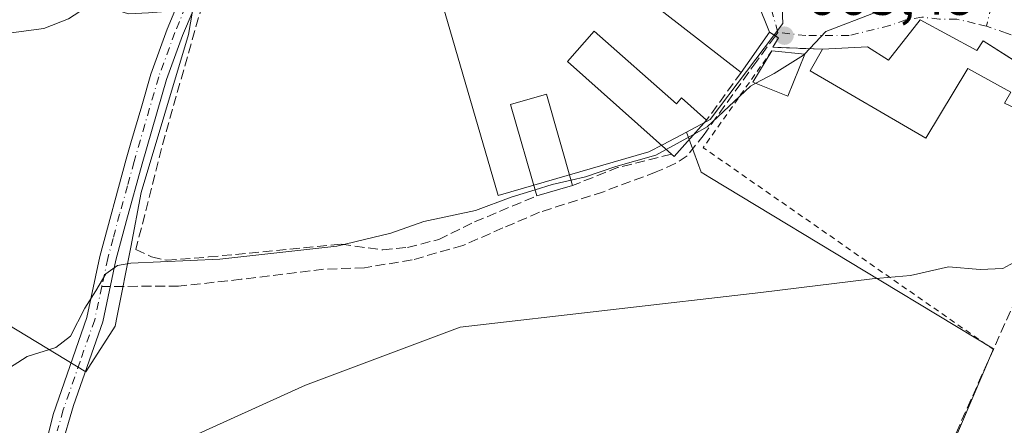
# Model space of a CAD drawing. Units: metres. Extents: x 559773 to 563209, y 4719437 to 4721780.
# Drawn here: x 560656 to 560822, y 4721601 to 4721669 of the extents above; entities that cross this region are included whole.
import ezdxf

# ---------------------------------------------------------------- set-up
doc = ezdxf.new("R2010")
doc.units = ezdxf.units.M
doc.header["$MEASUREMENT"] = 0
for name, pattern in [('DGN Style 2', [1.6480167562047852, 0.988810053722871, -0.6592067024819142]), ('DGN Style 3', [2.307223458686699, 1.648016756204785, -0.6592067024819142]), ('DGN Style 4', [2.6384748266838614, 1.318413404963828, -0.6592067024819142, 0.001648016756204785, -0.6592067024819142])]:
    doc.linetypes.add(name, pattern=pattern)
for name, color, linetype, lineweight in [('Alambrada', 7, 'DGN Style 2', 0), ('Camino Cxs', 7, 'Continuous', 0), ('Camino eje', 30, 'DGN Style 4', 13), ('Cultivos herbáceos CxS', 92, 'Continuous', 0), ('Curva de nivel normal', 30, 'Continuous', 0), ('Edificación Cxs', 1, 'Continuous', 13), ('Muro lineal', 1, 'DGN Style 3', 13), ('Núcleo urbano CxS', 7, 'Continuous', 0), ('Prado CxS', 92, 'Continuous', 0), ('Punto de cota en terreno', 7, 'Continuous', 0), ('Rótulo de punto de cota en terreno', 7, 'Continuous', 0), ('Senda', 7, 'DGN Style 3', 0), ('Senda no paivmentada conexión', 7, 'DGN Style 3', 0), ('Vía urbana Cxs', 4, 'Continuous', 0), ('Vía urbana eje', 4, 'DGN Style 4', 0)]:
    doc.layers.add(name, color=color, linetype=linetype, lineweight=lineweight)
doc.styles.add('Style-Arial', font='txt')

# ---------------------------------------------------------------- blocks, each defined once
blk = doc.blocks.new('5PATER')
at = {"layer": 'Prado CxS', "linetype": 'Continuous', "lineweight": 0}
h = blk.add_hatch(color=51, dxfattribs=at)
edge = h.paths.add_edge_path()
edge.add_ellipse((0, 0), major_axis=(-0.1095731443231308, -0.1110710700762829), ratio=0.9994222409660322, start_angle=0, end_angle=360)
blk = doc.blocks.new('*U17')
at = {"layer": 'Vía urbana Cxs', "color": 4, "linetype": 'Continuous', "lineweight": 0}
blk.add_polyline3d([(560825.1705999998, 4721661.7356, 663.7376999999979), (560818.8701, 4721665.7501, 664.3326999999991), (560817.8201000001, 4721664.0801, 665.9744000000064), (560808.2600999996, 4721669.270099999, 666.1033000000025), (560802.8701, 4721662.470100001, 668.3736000000063), (560799.3000999996, 4721664.720100001, 666.9458000000013), (560791.7401000002, 4721664.3101, 667.4848999999958), (560783.3000999996, 4721664.640100001, 667.3087999999989), (560784.3000999996, 4721666.2301, 666.8847999999998), (560783.7528999997, 4721666.5757, 666.9533999999985), (560782.7801000001, 4721667.190099999, 667.122000000003), (560778.8201000001, 4721677.040100001, 668.5817999999999)], dxfattribs=at)

msp = doc.modelspace()

# ---------------------------------------------------------------- linework, layer by layer
at = {"layer": 'Alambrada', "color": 7, "linetype": 'DGN Style 2', "lineweight": 0, "extrusion": (0.06932020108218055, -0.1021540530695163, 0.9923503711710882), "elevation": -442801.2261033517, "flags": 128}
msp.add_lwpolyline([(3115288.75758814, 3564757.035973031), (3115269.947521035, 3564749.938557871), (3115291.390153504, 3564693.735972455)], dxfattribs=at)
at = {"layer": 'Camino Cxs', "color": 7, "linetype": 'Continuous', "lineweight": 0}
for points in [[(560671.1201, 4721489.1801, 665.3916000000027), (560670.4101, 4721505.2501, 663.1009999999952), (560670.7100999998, 4721520.640100001, 663.0464000000065), (560671.2301000003, 4721528.450099999, 663.0331000000006), (560670.9501, 4721533.440099999, 662.8255000000064), (560668.9501, 4721539.120100001, 662.608600000007), (560660.6101000002, 4721559.220100001, 663.0181000000011), (560657.6300999997, 4721568.800100001, 664.0817999999999), (560657.0301000001, 4721572.220100001, 663.5476999999955), (560657.0800999999, 4721581.2601, 662.9088000000047), (560658.0500999996, 4721587.950099999, 663.1916999999958), (560661.6300999997, 4721602.5601, 663.5673999999999), (560667.3101000004, 4721618.960100001, 665.031799999997), (560669.5100999996, 4721629.280099999, 666.6842000000033), (560673.9700999996, 4721645.720100001, 668.4665999999997), (560674.7801000001, 4721648.4901, 668.5767999999953), (560676.6001000004, 4721654.7301, 669.2709000000032), (560678.1501000002, 4721660.0801, 669.3025999999954), (560680.9101, 4721667.6801, 669.9821999999986), (560684.5000999998, 4721676.360099999, 670.675700000007), (560690.1501000002, 4721690.030099999, 677.2758000000031), (560696.5100999996, 4721708.840100001, 674.3583000000071)], [(560658.0500999996, 4721587.950099999, 663.1916999999958), (560661.6300999997, 4721602.5601, 663.5673999999999), (560667.3101000004, 4721618.960100001, 665.031799999997), (560669.5100999996, 4721629.280099999, 666.6842000000033), (560673.9700999996, 4721645.720100001, 668.4665999999997), (560674.7801000001, 4721648.4901, 668.5767999999953), (560676.6001000004, 4721654.7301, 669.2709000000032), (560678.1501000002, 4721660.0801, 669.3025999999954), (560680.9101, 4721667.6801, 669.9821999999986), (560684.5000999998, 4721676.360099999, 670.675700000007), (560690.1501000002, 4721690.030099999, 677.2758000000031), (560696.5100999996, 4721708.840100001, 674.3583000000071), (560697.6501000002, 4721707.8551, 674.1291000000056), (560698.7901, 4721706.870100001, 674.210699999996), (560691.0500999996, 4721684.380100001, 675.5700999999972), (560683.5301000001, 4721666.6601, 669.7933000000048), (560680.8201000001, 4721659.200099999, 669.0195999999996), (560676.6601, 4721644.950099999, 668.9548000000068), (560674.0100999996, 4721635.370100001, 668.0810000000056), (560672.2301000003, 4721628.630100001, 666.1300999999949), (560670.0100999996, 4721618.210100001, 664.5338999999949), (560665.0500999996, 4721604.090100001, 662.9557999999961), (560663.0000999998, 4721596.970100001, 662.7133999999933)], [(560698.7901, 4721706.870100001, 674.210699999996), (560691.0500999996, 4721684.380100001, 675.5700999999972), (560683.5301000001, 4721666.6601, 669.7933000000048), (560680.8201000001, 4721659.200099999, 669.0195999999996), (560676.6601, 4721644.950099999, 668.9548000000068), (560674.0100999996, 4721635.370100001, 668.0810000000056), (560672.2301000003, 4721628.630100001, 666.1300999999949), (560670.0100999996, 4721618.210100001, 664.5338999999949), (560665.0500999996, 4721604.090100001, 662.9557999999961), (560663.0000999998, 4721596.970100001, 662.7133999999933), (560660.8000999996, 4721587.4101, 662.2930000000051), (560659.8800999997, 4721581.050100001, 661.9734000000026), (560659.6501000002, 4721576.050100001, 661.9925999999978), (560659.8400999998, 4721572.450099999, 662.1057000000001), (560661.6901000004, 4721564.7601, 661.8485999999976), (560663.2401000002, 4721560.200099999, 661.6000000000058), (560671.5601000004, 4721540.130100001, 661.7302000000054), (560673.7200999996, 4721534.0001, 662.0994000000064), (560674.0701000001, 4721529.0101, 662.4385000000038), (560673.5000999998, 4721520.520099999, 662.4670999999944), (560673.2100999998, 4721505.280099999, 662.2513000000035), (560673.4600999998, 4721495.290100001, 663.2203000000009), (560673.9101, 4721489.5001, 664.0329000000056)]]:
    msp.add_polyline3d(points, dxfattribs=at)
at = {"layer": 'Camino eje', "color": 30, "linetype": 'DGN Style 4', "lineweight": 13}
for points in [[(560697.6501000002, 4721707.8551, 674.1291000000056), (560695.1901000004, 4721700.579299999, 675.6015000000043), (560691.2577000001, 4721689.115900001, 678.2590999999958), (560687.4830999998, 4721679.712099999, 671.2927999999956), (560684.0151000004, 4721671.5101, 670.2739000000003), (560682.2200999996, 4721667.170100001, 669.9355000000069), (560679.4851000002, 4721659.640100001, 669.1619999999966), (560678.7100999998, 4721656.965100001, 669.1123999999982), (560677.1429000003, 4721651.6019, 669.2090000000027), (560675.3151000004, 4721645.335100001, 668.6671999999963), (560674.2001, 4721641.225099999, 668.6276000000071), (560672.8750999998, 4721636.4351, 667.5378000000055), (560671.7600999996, 4721632.325099999, 666.8625999999931), (560670.8701, 4721628.9551, 666.4100000000036), (560669.8570999998, 4721624.203700001, 665.4928000000073)], [(560669.8570999998, 4721624.203700001, 665.4928000000073), (560668.6601, 4721618.585100001, 664.7697999999946), (560666.1801000005, 4721611.5251, 664.0718999999954), (560663.3400999998, 4721603.325099999, 663.3059000000068), (560662.3151000004, 4721599.765100001, 663.1705999999976)]]:
    msp.add_polyline3d(points, dxfattribs=at)
at = {"layer": 'Cultivos herbáceos CxS', "color": 92, "linetype": 'Continuous', "lineweight": 0}
for points in [[(560597.3022999996, 4721735.7467, 681.296100000007), (560610.9631000003, 4721692.698899999, 675.0938000000025), (560604.6266000001, 4721687.739, 674.7418999999937), (560593.0554999998, 4721681.955, 674.815300000002), (560582.3076, 4721675.3398, 674.7228000000032), (560577.9001000002, 4721669.830700001, 674.5676999999996), (560615.3710000003, 4721641.175100001, 668.1465000000027), (560667.1732999999, 4721609.762399999, 663.5978999999934), (560672.1332, 4721617.479599999, 663.9809999999999), (560672.4751000004, 4721619.232100001, 664.1803000000073), (560674.7408999996, 4721630.847200001, 666.0817999999999), (560676.5406999998, 4721640.072899999, 667.0829999999987), (560684.5322000004, 4721666.799799999, 669.6264999999985), (560687.1409, 4721682.319700001, 671.5546000000032), (560687.2542000003, 4721682.561100001, 671.5853000000062), (560691.9741000002, 4721692.6373, 672.6753999999928), (560701.6118999999, 4721710.3323, 673.6971000000049)], [(560615.3710000003, 4721641.175100001, 668.1465000000027), (560667.1732999999, 4721609.762399999, 663.5978999999934), (560672.1332, 4721617.479599999, 663.9809999999999), (560672.4751000004, 4721619.232100001, 664.1803000000073), (560674.7408999996, 4721630.847200001, 666.0817999999999), (560676.5406999998, 4721640.072899999, 667.0829999999987), (560684.5322000004, 4721666.799799999, 669.6264999999985), (560687.1409, 4721682.319700001, 671.5546000000032), (560687.2542000003, 4721682.561100001, 671.5853000000062), (560691.9741000002, 4721692.6373, 672.6753999999928), (560701.6118999999, 4721710.3323, 673.6971000000049), (560728.6708000004, 4721697.6099, 671.2590999999958), (560723.6732999999, 4721681.7257, 670.1603999999934), (560726.6102999998, 4721674.864800001, 669.210500000001), (560736.8995000003, 4721639.597899999, 665.2920000000013), (560762.3687000005, 4721646.9463, 666.2314000000042), (560764.7540999996, 4721648.2104, 666.2436000000016), (560768.7134999996, 4721650.308900001, 666.1774000000005), (560771.1876999997, 4721643.517899999, 663.8559999999999), (560772.6479000002, 4721642.6359, 663.3531999999977), (560801.5554999998, 4721625.176000001, 660.1252999999997), (560820.6591999996, 4721613.637399999, 659.1349000000046), (560790.2917, 4721542.6085, 650.6162999999942)], [(560701.6118999999, 4721710.3323, 673.6971000000049), (560728.6708000004, 4721697.6099, 671.2590999999958), (560723.6732999999, 4721681.7257, 670.1603999999934), (560726.6102999998, 4721674.864800001, 669.210500000001), (560736.8995000003, 4721639.597899999, 665.2920000000013), (560762.3687000005, 4721646.9463, 666.2314000000042), (560764.7540999996, 4721648.2104, 666.2436000000016), (560768.7134999996, 4721650.308900001, 666.1774000000005)], [(560768.7134999996, 4721650.308900001, 666.1774000000005), (560771.1876999997, 4721643.517899999, 663.8559999999999), (560772.6479000002, 4721642.6359, 663.3531999999977), (560801.5554999998, 4721625.176000001, 660.1252999999997), (560820.6591999996, 4721613.637399999, 659.1349000000046), (560790.2917, 4721542.6085, 650.6162999999942), (560806.9464999996, 4721535.2599, 649.087400000004), (560838.7840999998, 4721601.3903, 655.8102000000072), (560846.6198000005, 4721599.4323, 655.251099999994), (560864.7450000001, 4721581.307800001, 651.9894000000058), (560873.3141000001, 4721573.0823, 649.004700000005)]]:
    msp.add_polyline3d(points, dxfattribs=at)
at = {"layer": 'Curva de nivel normal', "color": 30, "linetype": 'Continuous', "lineweight": 0, "flags": 128}
for points, elevation in [([(560801.7936000006, 4721683.439400001), (560804.7400000002, 4721680.5701), (560805.3300000001, 4721675.1501), (560804.2999999998, 4721672.4801), (560800.79, 4721670.5601), (560792.29, 4721667.300100001), (560788.6684999998, 4721663.486500001)], 665), ([(560654.54, 4721667.090100001), (560660.0599999996, 4721667.800100001), (560664.2400000002, 4721669.4301), (560667.25, 4721671.450099999), (560670.5700000003, 4721671.470100001), (560674.3700000001, 4721670.3201), (560677.7699999996, 4721670.450099999), (560680.7000000002, 4721670.720100001), (560684.1299999999, 4721673.100099999), (560686.4000000004, 4721674.140100001), (560688.6100000005, 4721676.0701), (560692.2999999998, 4721680.470100001), (560695.3700000001, 4721681.4801), (560699.7199999997, 4721680.840100001), (560704.2400000002, 4721680.860099999), (560708.3300000001, 4721680.450099999), (560711.8300000001, 4721680.780099999), (560715.8399999999, 4721681.770099999), (560721.9100000003, 4721681.9901), (560724.1019000001, 4721681.851500001)], 670), ([(560788.6684999998, 4721663.486500001), (560788.5199999996, 4721663.3301), (560783.5499999998, 4721660.220100001), (560780.4538000004, 4721658.5606)], 665), ([(560780.4538000004, 4721658.5606), (560779.5199999996, 4721658.0601), (560772.2199999997, 4721651.170100001), (560770.0275999998, 4721649.9681)], 665), ([(560770.0275999998, 4721649.9681), (560765.2788000006, 4721647.364399999)], 665), ([(560765.2788000006, 4721647.364399999), (560763.5199999996, 4721646.4001), (560756.7699999996, 4721644.5001), (560751.6399999997, 4721642.7401), (560749.1974999999, 4721642.185799999)], 665), ([(560749.1974999999, 4721642.185799999), (560746, 4721641.460100001), (560743.1452000003, 4721640.560699999)], 665), ([(560743.1452000003, 4721640.560699999), (560739.0800000001, 4721639.280099999), (560733.0700000003, 4721637.0701), (560724.3099999996, 4721635.200099999), (560718.7199999997, 4721633.2301), (560709.5800000001, 4721631.040100001), (560689.79, 4721628.8201), (560674.79, 4721628.140100001), (560672.4900000002, 4721627.7401), (560670.5300000003, 4721626.350099999), (560668.8600000005, 4721623.470100001), (560667, 4721620.520099999), (560664.5800000001, 4721615.790100001), (560662.0700000003, 4721613.880100001), (560657.2300000004, 4721612.350099999), (560648.8399999999, 4721606.9901)], 664.9999999999999), ([(560683.79, 4721598.200099999), (560704.29, 4721607.540100001), (560730.4600000001, 4721617.3101), (560781.29, 4721623.200099999), (560800.1299999999, 4721625.5001), (560806.6100000005, 4721626.0801), (560813, 4721627.5101), (560818.3700000001, 4721627.0601), (560822.2300000004, 4721627.220100001), (560824.0700000003, 4721628.280099999)], 660)]:
    msp.add_lwpolyline(points, dxfattribs=dict(at, elevation=elevation))
at = {"layer": 'Edificación Cxs', "color": 1, "linetype": 'Continuous', "lineweight": 13, "flags": 128}
for points, elevation in [([(560782.7801000001, 4721667.190099999), (560777.9801000003, 4721660.4001), (560758.3501000004, 4721675.670100001), (560764.6201, 4721685.190099999), (560769.0601000004, 4721684.800100001), (560775.0701000001, 4721680.390100001), (560778.8201000001, 4721677.040100001)], 671.9403000000021), ([(560808.2600999996, 4721669.270099999), (560817.8201000001, 4721664.0801), (560818.8701, 4721665.7501), (560827.9101, 4721659.9901), (560828.5401, 4721652.3201), (560827.9401000004, 4721652.600099999), (560822.5100999996, 4721655.200099999), (560823.5800999999, 4721657.040100001), (560816.3000999996, 4721661.040100001), (560809.1901000004, 4721649.270099999), (560789.6201, 4721660.640100001), (560791.7401000002, 4721664.3101), (560799.3000999996, 4721664.720100001), (560802.8701, 4721662.470100001)], 668.373600000006), ([(560753.1101000002, 4721667.370100001), (560767.0500999996, 4721655.110099999), (560767.9001000002, 4721656.0801), (560772.1201, 4721652.3201), (560766.6401000004, 4721646.1601), (560766.1700999998, 4721646.5701), (560748.5900999998, 4721662.2401)], 668.6434000000008)]:
    msp.add_lwpolyline(points, close=True, dxfattribs=dict(at, elevation=elevation))
at = {"layer": 'Edificación Cxs', "color": 1, "linetype": 'Continuous', "lineweight": 13, "extrusion": (-0.07379251725954758, -0.1724072626461019, 0.9822578073924267), "elevation": -854773.0330032762, "flags": 128}
msp.add_lwpolyline([(-1342363.877892933, 4480621.787791566), (-1342387.932879812, 4480628.215904548), (-1342385.914656178, 4480639.637736158)], dxfattribs=at)
at = {"layer": 'Edificación Cxs', "color": 1, "linetype": 'Continuous', "lineweight": 13, "extrusion": (0.08866852670487704, 0.001637357285669784, 0.9960598432991392), "elevation": 58117.71381905748, "flags": 128}
msp.add_lwpolyline([(4710488.377102902, -645234.1093635653), (4710504.369009681, -645216.7532881396), (4710509.414682943, -645221.3854839457)], dxfattribs=at)
at = {"layer": 'Edificación Cxs', "color": 1, "linetype": 'Continuous', "lineweight": 13, "extrusion": (0.1005426060820766, 0.1422258948432749, 0.9847146689261078), "elevation": 728582.8282406734, "flags": 128}
msp.add_lwpolyline([(2267663.583217218, -4115274.931437575), (2267663.583217218, -4115266.487069474)], dxfattribs=at)
at = {"layer": 'Edificación Cxs', "color": 1, "linetype": 'Continuous', "lineweight": 13, "extrusion": (0.006145099906120235, -0.0006398847298683418, 0.9999809139651998), "elevation": 1092.133874861446, "flags": 128}
msp.add_lwpolyline([(560768.4705448165, 4721665.725588729), (560774.0406522684, 4721665.145588609)], dxfattribs=at)
at = {"layer": 'Edificación Cxs', "color": 1, "linetype": 'Continuous', "lineweight": 13, "extrusion": (0.3823176147174021, -0.4817742914368954, 0.788496527314657), "elevation": -2059851.211562944, "flags": 128}
msp.add_lwpolyline([(3374315.684294005, 2641869.2430318), (3374307.56253597, 2641867.443634319), (3374307.449236371, 2641868.221470909)], dxfattribs=at)
at = {"layer": 'Edificación Cxs', "color": 1, "linetype": 'Continuous', "lineweight": 13, "extrusion": (-0.3143881045002903, -0.0903474120180839, 0.9449854310466109), "elevation": -602249.4713255154, "flags": 128}
msp.add_lwpolyline([(-4383097.370390582, 1741863.858955722), (-4383097.370390582, 1741857.230653433)], dxfattribs=at)
at = {"layer": 'Edificación Cxs', "color": 1, "linetype": 'Continuous', "lineweight": 13}
for points in [[(560764.6201, 4721685.190099999, 671.940300000002), (560769.0601000004, 4721684.800100001, 670.4182000000001), (560775.0701000001, 4721680.390100001, 669.632500000007), (560778.8201000001, 4721677.040100001, 668.5817999999999), (560782.7801000001, 4721667.190099999, 667.122000000003)], [(560791.7401000002, 4721664.3101, 667.4848999999958), (560799.3000999996, 4721664.720100001, 666.9458000000013), (560802.8701, 4721662.470100001, 668.3736000000063), (560808.2600999996, 4721669.270099999, 666.1033000000025)], [(560808.2600999996, 4721669.270099999, 666.1033000000025), (560817.8201000001, 4721664.0801, 665.9744000000064), (560818.8701, 4721665.7501, 664.3326999999991), (560827.9101, 4721659.9901, 663.3957999999984), (560828.5401, 4721652.3201, 663.3649000000005), (560827.9401000004, 4721652.600099999, 663.6543999999994)], [(560753.1101000002, 4721667.370100001, 668.1377999999969), (560767.0500999996, 4721655.110099999, 668.6434000000008), (560767.9001000002, 4721656.0801, 668.0433000000048), (560772.1201, 4721652.3201, 667.6377000000066)], [(560788.7301000003, 4721663.4801, 667.3641999999963), (560785.8501000004, 4721656.380100001, 667.3150000000023), (560779.9600999998, 4721658.7601, 668.0185999999958), (560783.1601, 4721664.0601, 667.3987999999954)], [(560827.9401000004, 4721652.600099999, 663.6543999999994), (560822.5100999996, 4721655.200099999, 664.9196999999986), (560823.5800999999, 4721657.040100001, 665.5926999999938), (560816.3000999996, 4721661.040100001, 667.2675000000017), (560809.1901000004, 4721649.270099999, 666.351999999999), (560789.6201, 4721660.640100001, 667.832899999994), (560791.7401000002, 4721664.3101, 667.4848999999958)], [(560743.4401000004, 4721639.540100001, 666.1572000000015), (560738.9801000003, 4721654.9801, 667.5540999999939), (560745.0301000001, 4721656.720100001, 667.5236000000004), (560749.4600999998, 4721641.270099999, 668.3254000000015)]]:
    msp.add_polyline3d(points, dxfattribs=at)
for points in [[(560788.7301000003, 4721663.4801, 668.0185999999958), (560785.8501000004, 4721656.380100001, 668.0185999999958), (560779.9600999998, 4721658.7601, 668.0185999999958), (560783.1601, 4721664.0601, 668.0185999999958)], [(560749.4600999998, 4721641.270099999, 668.3254000000015), (560743.4401000004, 4721639.540100001, 668.3254000000015), (560738.9801000003, 4721654.9801, 668.3254000000015), (560745.0301000001, 4721656.720100001, 668.3254000000015)]]:
    msp.add_3dface(points, dxfattribs=at)
at = {"layer": 'Muro lineal', "color": 1, "linetype": 'DGN Style 3', "lineweight": 13, "extrusion": (-0.05592352353810344, -0.07710956828642677, 0.9954529993896066), "elevation": -394780.3229084702, "flags": 128}
msp.add_lwpolyline([(-2318123.338027965, 4132674.921910533), (-2318123.338027965, 4132664.895035844)], dxfattribs=at)
at = {"layer": 'Muro lineal', "color": 1, "linetype": 'DGN Style 3', "lineweight": 13, "extrusion": (0.3013279607073588, -0.8363052079580695, 0.4580339062101783), "elevation": -3779457.577321119, "flags": 128}
msp.add_lwpolyline([(2128093.045409543, 1948159.615297675), (2128083.71808958, 1948161.707914774), (2128075.528152288, 1948161.095721341)], dxfattribs=at)
at = {"layer": 'Muro lineal', "color": 1, "linetype": 'DGN Style 3', "lineweight": 13}
for points in [[(560690.4600999998, 4721680.890100001, 672.6947999999975), (560686.8701, 4721671.9101, 670.1628000000055), (560680.5500999996, 4721649.7601, 669.3114999999962), (560675.6201, 4721630.4801, 667.9734000000026), (560678.2600999996, 4721629.190099999, 668.604600000006), (560680.8701, 4721628.630100001, 668.3711000000039), (560687.9001000002, 4721629.190099999, 669.3641000000061), (560710.3501000004, 4721631.350099999, 666.5935000000027), (560717.3501000004, 4721630.4001, 669.5442000000039), (560721.5500999996, 4721630.800100001, 670.9655000000057), (560726.8201000001, 4721632.1501, 670.7070999999996), (560732.8701, 4721635.110099999, 666.9557999999961), (560743.3901000004, 4721639.5101, 666.1340999999958), (560743.4401000004, 4721639.540100001, 666.1572000000015)], [(560782.7801000001, 4721667.190099999, 667.122000000003), (560784.3000999996, 4721666.2301, 666.8847999999998), (560783.3000999996, 4721664.640100001, 667.3087999999989), (560791.7401000002, 4721664.3101, 667.4848999999958)], [(560828.1901000004, 4721630.5701, 661.008799999996), (560820.6101000002, 4721613.5601, 659.5841999999975), (560789.1901000004, 4721543.110099999, 651.4079999999958), (560804.9401000004, 4721536.880100001, 650.1181999999973), (560837.9101, 4721612.2301, 658.1215999999986), (560831.1901000004, 4721629.4301, 660.2379999999976), (560828.1901000004, 4721630.5701, 661.008799999996)]]:
    msp.add_polyline3d(points, dxfattribs=at)
at = {"layer": 'Núcleo urbano CxS', "color": 7, "linetype": 'Continuous', "lineweight": 0}
for points in [[(560790.2917, 4721542.6085, 650.6162999999942), (560820.6591999996, 4721613.637399999, 659.1349000000046), (560801.5554999998, 4721625.176000001, 660.1252999999997), (560772.6479000002, 4721642.6359, 663.3531999999977), (560771.1876999997, 4721643.517899999, 663.8559999999999), (560768.7134999996, 4721650.308900001, 666.1774000000005), (560772.7111000001, 4721652.4265, 666.2978000000003), (560785.0115, 4721668.671700001, 665.8190999999933), (560784.4420999996, 4721681.864700001, 666.7871000000014), (560789.0011, 4721696.704700001, 666.9165999999968), (560752.5707, 4721716.5009, 670.1083999999975), (560758.9395000003, 4721748.830499999, 670.1564000000071), (560761.5959000001, 4721758.637700001, 670.3962999999932), (560909.7517999997, 4721759.943600001, 654.9352999999974)], [(560761.5959000001, 4721758.637800001, 670.3962999999932), (560758.9395000003, 4721748.830499999, 670.1564000000071), (560752.5707, 4721716.5009, 670.1083999999975), (560789.0011, 4721696.704700001, 666.9165999999968), (560784.4420999996, 4721681.864700001, 666.7871000000014), (560785.0115, 4721668.671700001, 665.8190999999933), (560772.7111000001, 4721652.4265, 666.2978000000003), (560768.7134999996, 4721650.308900001, 666.1774000000005)], [(560597.3022999996, 4721735.7467, 681.296100000007), (560610.9631000003, 4721692.698899999, 675.0938000000025), (560604.6266000001, 4721687.739, 674.7418999999937), (560593.0554999998, 4721681.955, 674.815300000002), (560582.3076, 4721675.3398, 674.7228000000032), (560577.9001000002, 4721669.830700001, 674.5676999999996), (560615.3710000003, 4721641.175100001, 668.1465000000027), (560667.1732999999, 4721609.762399999, 663.5978999999934), (560672.1332, 4721617.479599999, 663.9809999999999), (560672.4751000004, 4721619.232100001, 664.1803000000073), (560674.7408999996, 4721630.847200001, 666.0817999999999), (560676.5406999998, 4721640.072899999, 667.0829999999987), (560684.5322000004, 4721666.799799999, 669.6264999999985), (560687.1409, 4721682.319700001, 671.5546000000032), (560687.2542000003, 4721682.561100001, 671.5853000000062), (560691.9741000002, 4721692.6373, 672.6753999999928), (560701.6118999999, 4721710.3323, 673.6971000000049)], [(560701.6118999999, 4721710.3323, 673.6971000000049), (560728.6708000004, 4721697.6099, 671.2590999999958), (560723.6732999999, 4721681.7257, 670.1603999999934), (560726.6102999998, 4721674.864800001, 669.210500000001), (560736.8995000003, 4721639.597899999, 665.2920000000013), (560762.3687000005, 4721646.9463, 666.2314000000042), (560764.7540999996, 4721648.2104, 666.2436000000016), (560768.7134999996, 4721650.308900001, 666.1774000000005)], [(560768.7134999996, 4721650.308900001, 666.1774000000005), (560771.1876999997, 4721643.517899999, 663.8559999999999), (560772.6479000002, 4721642.6359, 663.3531999999977), (560801.5554999998, 4721625.176000001, 660.1252999999997), (560820.6591999996, 4721613.637399999, 659.1349000000046), (560790.2917, 4721542.6085, 650.6162999999942), (560806.9464999996, 4721535.2599, 649.087400000004), (560838.7840999998, 4721601.3903, 655.8102000000072), (560846.6198000005, 4721599.4323, 655.251099999994), (560864.7450000001, 4721581.307800001, 651.9894000000058), (560873.3141000001, 4721573.0823, 649.004700000005)]]:
    msp.add_polyline3d(points, dxfattribs=at)
for points in [[(560701.6118999999, 4721710.3323, 673.6971000000049), (560691.9741000002, 4721692.6373, 672.6753999999928), (560687.2542000003, 4721682.561100001, 671.5853000000062), (560687.1409, 4721682.319700001, 671.5546000000032), (560684.5322000004, 4721666.799799999, 669.6264999999985), (560676.5406999998, 4721640.072899999, 667.0829999999987), (560674.7408999996, 4721630.847200001, 666.0817999999999), (560672.4751000004, 4721619.232100001, 664.1803000000073), (560672.1332, 4721617.479599999, 663.9809999999999), (560667.1732999999, 4721609.762399999, 663.5978999999934), (560615.3710000003, 4721641.175100001, 668.1465000000027), (560577.9001000002, 4721669.830700001, 674.5676999999996), (560582.3076, 4721675.3398, 674.7228000000032), (560593.0554999998, 4721681.955, 674.815300000002), (560604.6266000001, 4721687.739, 674.7418999999937), (560610.9631000003, 4721692.698899999, 675.0938000000025), (560597.3022999996, 4721735.7467, 681.296100000007), (560596.3607000001, 4721738.713500001, 681.988200000007), (560597.1876999997, 4721746.152100001, 682.6793000000034), (560599.6662999997, 4721754.6963, 683.2502999999997), (560601.0356999999, 4721757.222300001, 683.3736000000063), (560677.0697999997, 4721757.8926, 679.3108000000066), (560668.5613000002, 4721723.7305, 677.1247000000003)], [(560768.7134999996, 4721650.308900001, 666.1774000000005), (560764.7540999996, 4721648.2104, 666.2436000000016), (560762.3687000005, 4721646.9463, 666.2314000000042), (560736.8995000003, 4721639.597899999, 665.2920000000013), (560726.6102999998, 4721674.864800001, 669.210500000001), (560723.6732999999, 4721681.7257, 670.1603999999934), (560728.6708000004, 4721697.6099, 671.2590999999958), (560701.6118999999, 4721710.3323, 673.6971000000049), (560668.5613000002, 4721723.7305, 677.1247000000003), (560677.0697999997, 4721757.8926, 679.3108000000066), (560761.5959000001, 4721758.637700001, 670.3962999999932), (560758.9395000003, 4721748.830499999, 670.1564000000071), (560752.5707, 4721716.5009, 670.1083999999975), (560789.0011, 4721696.704700001, 666.9165999999968), (560784.4420999996, 4721681.864700001, 666.7871000000014), (560785.0115, 4721668.671700001, 665.8190999999933), (560772.7111000001, 4721652.4265, 666.2978000000003)]]:
    msp.add_polyline3d(points, close=True, dxfattribs=at)
at = {"layer": 'Senda', "color": 7, "linetype": 'DGN Style 3', "lineweight": 0}
msp.add_polyline3d([(560783.7528999997, 4721666.5757, 666.9533999999985), (560780.5903000003, 4721662.2971, 668.1840999999986), (560771.7002999998, 4721649.9145, 667.1346000000049), (560768.8428999997, 4721646.316099999, 666.1877999999997), (560766.8318999996, 4721644.9933, 665.6714000000065), (560763.6041000001, 4721643.5645, 665.8141999999935), (560754.6611000003, 4721640.230699999, 666.6003000000055), (560743.8661000002, 4721636.738299999, 664.0840000000027), (560737.6749, 4721634.092300001, 664.1441000000051), (560730.9014999997, 4721631.129100001, 666.0532999999997), (560722.3289000001, 4721628.694900001, 669.4824999999983), (560714.2856999999, 4721627.371900001, 665.914499999999), (560707.3535000002, 4721627.1073, 664.005999999994), (560693.4364999998, 4721625.414100001, 666.4094999999943), (560682.8531, 4721624.2499, 665.2866999999969), (560671.2880999995, 4721624.208799999, 665.1613000000071)], dxfattribs=at)
at = {"layer": 'Senda no paivmentada conexión', "color": 7, "linetype": 'DGN Style 3', "lineweight": 0, "extrusion": (0.1602750653003427, 0.2168384089093228, 0.9629605432543145), "elevation": 1114360.570098927, "flags": 128}
msp.add_lwpolyline([(2355586.883502103, -3977188.847012764), (2355586.883502103, -3977188.085633824)], dxfattribs=at)
at = {"layer": 'Senda no paivmentada conexión', "color": 7, "linetype": 'DGN Style 3', "lineweight": 0, "extrusion": (0.2256770162035933, 0.0008042993979286759, 0.9742018463644593), "elevation": 130976.2242444066, "flags": 128}
msp.add_lwpolyline([(4719596.036557817, -562446.7843769125), (4719596.036557817, -562445.315472811)], dxfattribs=at)
at = {"layer": 'Vía urbana Cxs', "color": 4, "linetype": 'Continuous', "lineweight": 0}
for points in [[(560782.7801000001, 4721667.190099999, 667.122000000003), (560778.8201000001, 4721677.040100001, 668.5817999999999), (560775.0701000001, 4721680.390100001, 669.632500000007), (560769.0601000004, 4721684.800100001, 670.4182000000001), (560764.6201, 4721685.190099999, 671.940300000002)], [(560808.2600999996, 4721669.270099999, 666.1033000000025), (560802.8701, 4721662.470100001, 668.3736000000063), (560799.3000999996, 4721664.720100001, 666.9458000000013), (560791.7401000002, 4721664.3101, 667.4848999999958)], [(560825.1705999998, 4721661.7356, 663.7376999999979), (560818.8701, 4721665.7501, 664.3326999999991), (560817.8201000001, 4721664.0801, 665.9744000000064), (560808.2600999996, 4721669.270099999, 666.1033000000025)], [(560791.7401000002, 4721664.3101, 667.4848999999958), (560783.3000999996, 4721664.640100001, 667.3087999999989), (560784.3000999996, 4721666.2301, 666.8847999999998), (560783.7528999997, 4721666.5757, 666.9533999999985), (560782.7801000001, 4721667.190099999, 667.122000000003)]]:
    msp.add_polyline3d(points, dxfattribs=at)
at = {"layer": 'Vía urbana eje', "color": 4, "linetype": 'DGN Style 4', "lineweight": 0}
for points in [[(560820.7600999996, 4721715.360099999, 665.2281999999977), (560821.3901000004, 4721710.5601, 664.0926000000036), (560823.2500999998, 4721696.1501, 665.0387000000047), (560822.1801000005, 4721679.5801, 663.751900000003), (560819.4401000004, 4721668.200099999, 662.9615999999951)], [(560784.1886999998, 4721667.165300001, 666.7480999999971), (560783.3948999997, 4721669.969900001, 667.2180999999982), (560782.5401, 4721673.1601, 667.4452000000019), (560781.1601, 4721676.440099999, 667.9124000000012)], [(560819.4401000004, 4721668.200099999, 662.9615999999951), (560817.5000999998, 4721668.670100001, 663.1689000000042), (560814.4301000005, 4721669.4101, 664.1205999999949), (560811.5000999998, 4721669.4101, 665.0679999999993), (560808.5305000005, 4721669.758300001, 665.7707999999984), (560805.8317, 4721669.282099999, 665.8797999999952), (560803.1001000004, 4721668.3301, 665.1554999999935), (560796.2001, 4721666.610099999, 665.773000000001), (560788.9200999998, 4721666.610099999, 666.0629999999946), (560784.1886999998, 4721667.165300001, 666.7480999999971)], [(560829.5701000001, 4721664.710100001, 662.8372999999992), (560826.1901000004, 4721665.870100001, 663.3099999999977), (560822.8201000001, 4721667.030099999, 662.7173999999941), (560819.4401000004, 4721668.200099999, 662.9615999999951)]]:
    msp.add_polyline3d(points, dxfattribs=at)

# ---------------------------------------------------------------- block references
at = {"layer": 'Punto de cota en terreno', "color": 7, "linetype": 'Continuous', "lineweight": 0, "xscale": 10, "yscale": 10, "zscale": 10}
msp.add_blockref('5PATER', (560785.29, 4721666.609999999, 665.4900000000052), dxfattribs=at)
at = {"layer": 'Vía urbana Cxs', "color": 4, "linetype": 'Continuous', "lineweight": 0}
msp.add_blockref('*U17', (0, 0), dxfattribs=at)

# ---------------------------------------------------------------- texts
at = {"layer": 'Rótulo de punto de cota en terreno', "color": 7, "linetype": 'Continuous', "lineweight": 0, "style": 'Style-Arial'}
msp.add_text('665,49', height=7.000000000000002, dxfattribs=at).set_placement((560788.8178000003, 4721670.137800001))

doc.saveas('drawing.dxf')
